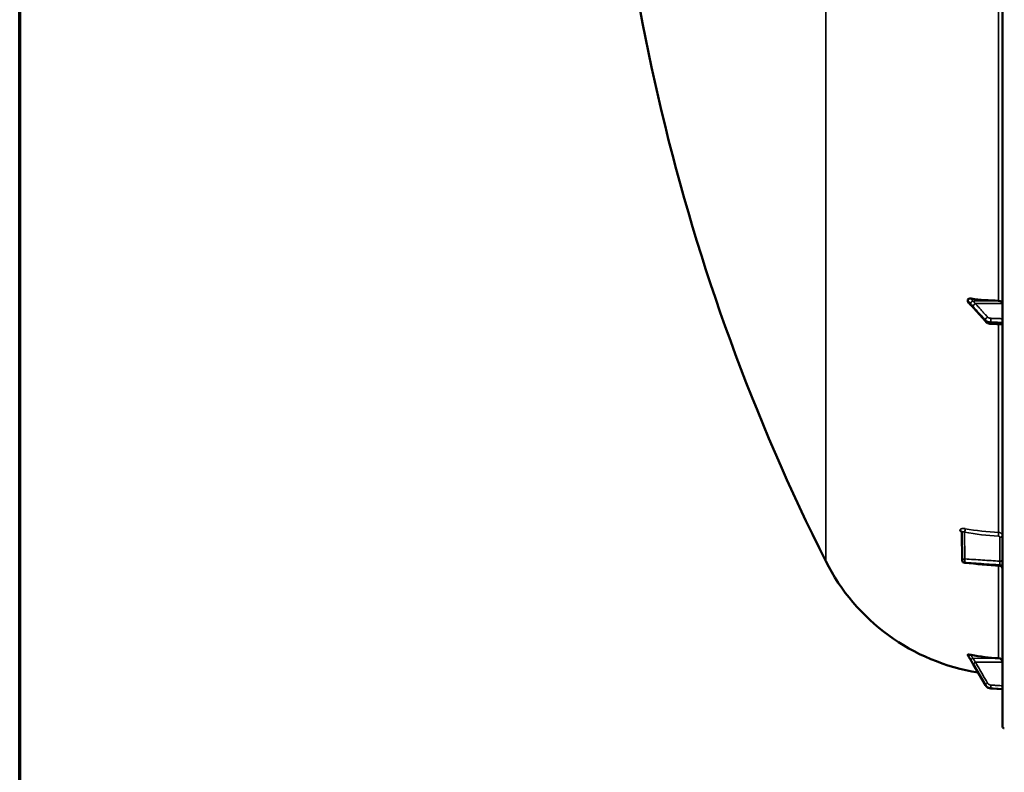
# Model space of a CAD drawing. Units: millimetres. Extents: x 0 to 9900, y 0 to 7000.
# Drawn here: x 333 to 1072, y 1783 to 2347 of the extents above; entities that cross this region are included whole.
import ezdxf

# ---------------------------------------------------------------- set-up
doc = ezdxf.new("R2010")
doc.units = ezdxf.units.MM
doc.header["$LTSCALE"] = 33.333333
for name, color, linetype, lineweight in [('Border (ISO)', 7, 'Continuous', 70), ('Visible (ISO)', 7, 'Continuous', 50), ('Visible Narrow (ISO)', 7, 'Continuous', 35)]:
    doc.layers.add(name, color=color, linetype=linetype, lineweight=lineweight)

# ---------------------------------------------------------------- blocks, each defined once
blk = doc.blocks.new('Borders Default Border')
at = {"layer": 'Border (ISO)', "flags": 128}
blk.add_lwpolyline([(10, 10), (10, 200), (287, 200), (287, 10), (10, 10)], dxfattribs=at)

msp = doc.modelspace()

# ---------------------------------------------------------------- linework, layer by layer
at = {"layer": 'Visible (ISO)'}
for p, q in [((1070.49, 3454.07), (1070.49, 1817.23)), ((1044.49, 2136.82), (1044.49, 2136.02)), ((1057.99, 2120.69), (1048.82, 2131.05)), ((1070.49, 2118.55), (1061.77, 2119.04)), ((1040.42, 1941.7), (1040.21, 1962.53)), ((1044.49, 1870.88), (1044.49, 1870.7)), ((1057.76, 1848.07), (1048.59, 1863.76)), ((1070.49, 1844.98), (1061.74, 1845.61))]:
    msp.add_line(p, q, dxfattribs=at)
for centre, radius, start, end in [((2317.47, 2635.65), 1544.49, 179.99999, 206.73129), ((1076.49, 2010.65), 155, 206.73129, 260.9874), ((1042.42, 1941.72), 2, 180.57729, 265.17028), ((1071.99, 1817.23), 1.5, 180, 269)]:
    msp.add_arc(centre, radius, start, end, dxfattribs=at)
for centre, major_axis, ratio, start_param, end_param in [((1076.49, 2235.41), (155, 0), 0.640378, 4.520841, 4.655396), ((1067.49, 2134.4), (3, 0), 0.640378, 0, 1.513803), ((1042.42, 1941.72), (-0.17, -1.99), 0.028514, 6.283185, 6.28323), ((1076.49, 2020.49), (155, 0), 0.984257, 4.520841, 4.655396), ((1067.49, 1865.23), (3, 0), 0.984257, 0, 1.513803)]:
    msp.add_ellipse(centre, major_axis=major_axis, ratio=ratio, start_param=start_param, end_param=end_param, dxfattribs=at)
for points, knots in [([(1044.49, 2136.82), (1044.49, 2136.97), (1044.53, 2137.11), (1044.68, 2137.39), (1044.8, 2137.51), (1045.12, 2137.74), (1045.34, 2137.83), (1045.79, 2137.95), (1046.02, 2137.99), (1046.49, 2138.01), (1046.73, 2138), (1046.98, 2137.97)], [0, 0, 0, 0, 0.0588772, 0.0588772, 0.1233231, 0.1233231, 0.20474, 0.20474, 0.2768677, 0.2768677, 0.351615, 0.351615, 0.351615, 0.351615]), ([(1044.89, 2135.17), (1044.78, 2135.28), (1044.69, 2135.41), (1044.58, 2135.62), (1044.54, 2135.7), (1044.5, 2135.86), (1044.49, 2135.94), (1044.49, 2136.02)], [0.2575334, 0.2575334, 0.2575334, 0.2575334, 0.3190914, 0.3190914, 0.357373, 0.357373, 0.3951852, 0.3951852, 0.3951852, 0.3951852]), ([(1047.06, 2133), (1046.96, 2133.08), (1046.99, 2133.06), (1046.94, 2133.1), (1046.91, 2133.13), (1046.76, 2133.26), (1046.67, 2133.35), (1046.43, 2133.58), (1046.29, 2133.72), (1046.02, 2134), (1045.88, 2134.14), (1045.61, 2134.41), (1045.48, 2134.55), (1045.21, 2134.83), (1045.08, 2134.97), (1044.92, 2135.13), (1044.9, 2135.15), (1044.89, 2135.17)], [0, 0, 0, 0, 0.0050689, 0.0050689, 0.0164996, 0.0164996, 0.0681731, 0.0681731, 0.147393, 0.147393, 0.2266128, 0.2266128, 0.3058327, 0.3058327, 0.3850526, 0.3850526, 0.3960994, 0.3960994, 0.3960994, 0.3960994]), ([(1048.82, 2131.05), (1048.68, 2131.2), (1048.55, 2131.35), (1048.28, 2131.65), (1048.15, 2131.8), (1047.89, 2132.09), (1047.75, 2132.24), (1047.49, 2132.53), (1047.36, 2132.68), (1047.17, 2132.88), (1047.11, 2132.95), (1047.07, 2132.99), (1047.06, 2133), (1047.05, 2133.01), (1047.05, 2133.01), (1047.05, 2133.01)], [0, 0, 0, 0, 0.080224, 0.080224, 0.160448, 0.160448, 0.2406719, 0.2406719, 0.3208959, 0.3208959, 0.3610079, 0.3610079, 0.3774286, 0.3774286, 0.3898543, 0.3898543, 0.3898543, 0.3898543]), ([(1057.99, 2120.69), (1058.19, 2120.47), (1058.41, 2120.28), (1058.86, 2119.94), (1059.11, 2119.79), (1059.6, 2119.54), (1059.86, 2119.43), (1060.39, 2119.25), (1060.66, 2119.19), (1061.21, 2119.08), (1061.49, 2119.05), (1061.77, 2119.04)], [0, 0, 0, 0, 0.0583736, 0.0583736, 0.1167473, 0.1167473, 0.1751209, 0.1751209, 0.2334946, 0.2334946, 0.2918682, 0.2918682, 0.2918682, 0.2918682]), ([(1040.21, 1962.53), (1040.21, 1962.61), (1040.2, 1962.69), (1040.17, 1962.79), (1040.16, 1962.82), (1040.15, 1962.85), (1040.15, 1962.85), (1040.15, 1962.85)], [0, 0, 0, 0, 0.0506454, 0.0506454, 0.0901835, 0.0901835, 0.1135595, 0.1135595, 0.1135595, 0.1135595]), ([(1070.49, 1935.5), (1070.49, 1935.51), (1070.49, 1935.51), (1070.49, 1935.53), (1070.49, 1935.53), (1070.49, 1935.56), (1070.49, 1935.58), (1070.48, 1935.67), (1070.48, 1935.74), (1070.44, 1936), (1070.37, 1936.2), (1070.19, 1936.57), (1070.06, 1936.75), (1069.76, 1937.06), (1069.58, 1937.19), (1069.19, 1937.39), (1068.98, 1937.45), (1068.73, 1937.49), (1068.69, 1937.49), (1068.66, 1937.49)], [0, 0, 0, 0, 0.001822, 0.001822, 0.0040234, 0.0040234, 0.0106285, 0.0106285, 0.0304646, 0.0304646, 0.0905587, 0.0905587, 0.1557253, 0.1557253, 0.2207218, 0.2207218, 0.2857494, 0.2857494, 0.2961931, 0.2961931, 0.2961931, 0.2961931]), ([(1044.49, 1870.88), (1044.49, 1870.91), (1044.53, 1870.94), (1044.68, 1870.98), (1044.8, 1870.98), (1045.12, 1870.98), (1045.34, 1870.96), (1045.79, 1870.91), (1046.02, 1870.88), (1046.49, 1870.81), (1046.73, 1870.77), (1046.98, 1870.72)], [0, 0, 0, 0, 0.0588772, 0.0588772, 0.1233231, 0.1233231, 0.20474, 0.20474, 0.2768677, 0.2768677, 0.351615, 0.351615, 0.351615, 0.351615]), ([(1046.6, 1867.13), (1046.55, 1867.22), (1046.53, 1867.25), (1046.36, 1867.54), (1046.22, 1867.77), (1045.94, 1868.24), (1045.8, 1868.47), (1045.52, 1868.95), (1045.38, 1869.18), (1045.1, 1869.65), (1044.96, 1869.89), (1044.71, 1870.3), (1044.61, 1870.49), (1044.5, 1870.67)], [0, 0, 0, 0, 0.019494, 0.019494, 0.1032192, 0.1032192, 0.1869444, 0.1869444, 0.2706696, 0.2706696, 0.3543949, 0.3543949, 0.4186261, 0.4186261, 0.4186261, 0.4186261]), ([(1048.59, 1863.76), (1048.45, 1863.98), (1048.32, 1864.21), (1048.05, 1864.67), (1047.92, 1864.9), (1047.65, 1865.35), (1047.52, 1865.58), (1047.25, 1866.04), (1047.12, 1866.26), (1046.85, 1866.71), (1046.72, 1866.93), (1046.6, 1867.13)], [0, 0, 0, 0, 0.0802247, 0.0802247, 0.1604494, 0.1604494, 0.2406741, 0.2406741, 0.3208987, 0.3208987, 0.4011234, 0.4011234, 0.4011234, 0.4011234]), ([(1057.76, 1848.07), (1057.93, 1847.79), (1058.12, 1847.52), (1058.55, 1847.04), (1058.79, 1846.81), (1059.31, 1846.42), (1059.58, 1846.25), (1060.17, 1845.97), (1060.47, 1845.85), (1061.09, 1845.68), (1061.42, 1845.63), (1061.74, 1845.61)], [0, 0, 0, 0, 0.0583736, 0.0583736, 0.1167473, 0.1167473, 0.1751209, 0.1751209, 0.2334946, 0.2334946, 0.2918682, 0.2918682, 0.2918682, 0.2918682])]:
    msp.add_open_spline(points, degree=3, knots=knots, dxfattribs=at)
for points in [[(1068.66, 1937.49), (1059.86, 1938.24), (1051.06, 1938.98), (1042.26, 1939.72)], [(1044.5, 1870.67), (1044.49, 1870.68), (1044.49, 1870.69), (1044.49, 1870.7)]]:
    msp.add_open_spline(points, degree=3, dxfattribs=at)
at = {"layer": 'Visible Narrow (ISO)'}
for p, q in [((938.05, 1940.93), (938.05, 2459.77)), ((1067.66, 2359.4), (1067.66, 2136.32)), ((1048.28, 2136.11), (1067.66, 2136.32)), ((1050.28, 2134.18), (1070.49, 2134.4)), ((1057.76, 2121.38), (1057.76, 2121.92)), ((1061.74, 2120.35), (1061.74, 2119.75)), ((1067.66, 2118.71), (1067.66, 1962.6)), ((1038.7, 1964.2), (1038.7, 1964.2)), ((1040.42, 1941.71), (1040.21, 1962.54)), ((1040.21, 1962.54), (1040.21, 1962.53)), ((1040.21, 1962.53), (1040.42, 1941.7)), ((1042.19, 1962.72), (1042.39, 1942.73)), ((1068.52, 1940.97), (1068.52, 1959.02)), ((1040.42, 1941.71), (1040.42, 1941.71)), ((1040.42, 1941.7), (1040.42, 1941.71)), ((1042.25, 1940), (1042.25, 1940)), ((1042.25, 1940), (1042.25, 1939.99)), ((1067.66, 1937.58), (1067.66, 1868.18)), ((1068.66, 1938.23), (1068.66, 1937.76)), ((1048.28, 1868.13), (1067.66, 1868.18)), ((1050.28, 1865.18), (1070.49, 1865.23)), ((1057.76, 1848.09), (1057.76, 1848.22)), ((1061.74, 1845.77), (1061.74, 1845.64))]:
    msp.add_line(p, q, dxfattribs=at)
for centre, major_axis, ratio, start_param, end_param in [((1048.31, 2134.92), (-1.64, -1.15), 0.522948, 4.375787, 5.817004), ((1048.31, 2134.56), (-1.25, -1.56), 0.77761, 5.628349, 6.280385), ((1050.31, 2132.65), (-1.48, -1.35), 0.669619, 4.18107, 5.741232), ((1050.31, 2132.38), (-1.5, -1.33), 0.657146, 5.750266, 6.283185), ((1059.49, 2122.56), (1.48, 1.35), 0.669618, 1.039477, 2.599529), ((1059.49, 2122.02), (-1.5, -1.33), 0.657146, 5.750374, 6.283185), ((1061.88, 2121.63), (0.07, 2), 0.06252, 0.696544, 2.26901), ((1061.88, 2121.03), (-0.11, -2), 0.044332, 5.412742, 6.283185), ((1042.15, 1963.72), (0.36, 1.97), 0.124044, 4.202161, 5.764118), ((1076.47, 2096.72), (154.94, 5.46), 0.865914, 4.46149, 4.624972), ((1038.21, 1962.52), (2, 0), 0.866029, 0.008727, 1.324526), ((1038.21, 1962.52), (2, 0), 0.866021, 0.008727, 1.324526), ((1067.55, 1960.88), (0.08, 2), 0.043518, 4.19017, 5.754291), ((1068.49, 1960.02), (2, 0), 0.5, 4.729842, 6.283185), ((1042.42, 1941.73), (-2, -0.02), 0.500113, 4.724803, 6.278147), ((1042.42, 1941.73), (-0.13, -2), 0.058628, 4.191517, 5.76078), ((1042.42, 1941.73), (-2, 0), 0.866019, 0.008726, 1.48353), ((1042.42, 1941.72), (-2, 0), 0.866025, 0.008727, 1.48353), ((1042.42, 1941.72), (-2, -0.02), 0.499849, 6.278148, 6.283185), ((1042.42, 1941.72), (-2, 0), 0.866032, 0.008727, 1.48353), ((1042.42, 1941.72), (-0.17, -1.99), 0.028514, 5.761561, 6.283185), ((1068.49, 1941.97), (2, 0), 0.5, 4.729842, 6.283185), ((1068.49, 1936.51), (2, 0), 0.865732, 0, 1.48353), ((1068.49, 1936.03), (2, 0), 0.866318, 0, 1.48353), ((1048.31, 1868.25), (-1.74, -0.98), 0.047676, 0.087182, 1.5284), ((1048.31, 1868.17), (-1.71, -1.04), 0.342489, 6.190799, 6.283185), ((1050.31, 1864.83), (-1.72, -1.01), 0.159931, 4.63484, 6.195002), ((1050.31, 1864.77), (-1.73, -1.01), 0.140822, 6.195487, 6.283185), ((1059.49, 1849.2), (-1.72, -1.01), 0.159931, 4.63484, 6.194893), ((1059.49, 1849.08), (-1.73, -1.01), 0.140822, 6.195597, 6.283185), ((1061.88, 1847.74), (-0.13, -2), 0.026043, 4.536066, 6.108532), ((1061.88, 1847.6), (-0.14, -1.99), 0.001822, 0, 0.173614)]:
    msp.add_ellipse(centre, major_axis=major_axis, ratio=ratio, start_param=start_param, end_param=end_param, dxfattribs=at)
for points, knots in [([(1044.49, 2136.82), (1044.75, 2136.51), (1045.01, 2136.2), (1045.34, 2135.81), (1045.41, 2135.73), (1045.61, 2135.49), (1045.75, 2135.32), (1045.98, 2135.04), (1046.07, 2134.93), (1046.21, 2134.76), (1046.26, 2134.69), (1046.35, 2134.58), (1046.38, 2134.53), (1046.44, 2134.46), (1046.46, 2134.44), (1046.49, 2134.39), (1046.51, 2134.37), (1046.53, 2134.35), (1046.54, 2134.33), (1046.55, 2134.32), (1046.56, 2134.31), (1046.56, 2134.3), (1046.57, 2134.29), (1046.57, 2134.29), (1046.57, 2134.28), (1046.58, 2134.28)], [-0.1575974, -0.1575974, -0.1575974, -0.1575974, 0, 0, 0.0394898, 0.0394898, 0.1232732, 0.1232732, 0.1756378, 0.1756378, 0.2083656, 0.2083656, 0.2288205, 0.2288205, 0.2416049, 0.2416049, 0.2495951, 0.2495951, 0.2545889, 0.2545889, 0.2577101, 0.2577101, 0.2596608, 0.2596608, 0.2609918, 0.2609918, 0.2609918, 0.2609918]), ([(1046.58, 2133.92), (1046.57, 2133.92), (1046.57, 2133.92), (1046.57, 2133.93), (1046.56, 2133.93), (1046.56, 2133.93), (1046.55, 2133.94), (1046.54, 2133.95), (1046.53, 2133.96), (1046.5, 2133.98), (1046.48, 2134), (1046.43, 2134.05), (1046.39, 2134.09), (1046.26, 2134.21), (1046.18, 2134.29), (1046.04, 2134.43), (1045.98, 2134.49), (1045.9, 2134.57), (1045.87, 2134.59), (1045.8, 2134.67), (1045.76, 2134.71), (1045.65, 2134.82), (1045.58, 2134.9), (1045.43, 2135.05), (1045.35, 2135.12), (1045.01, 2135.48), (1044.75, 2135.75), (1044.49, 2136.02)], [0, 0, 0, 0, 0.0014273, 0.0014273, 0.0028546, 0.0028546, 0.0057092, 0.0057092, 0.0114184, 0.0114184, 0.0228368, 0.0228368, 0.0456736, 0.0456736, 0.0978719, 0.0978719, 0.1304959, 0.1304959, 0.1468079, 0.1468079, 0.1729071, 0.1729071, 0.2146658, 0.2146658, 0.2609918, 0.2609918, 0.4185892, 0.4185892, 0.4185892, 0.4185892]), ([(1048.28, 2136.11), (1048.28, 2136.14), (1048.28, 2136.14), (1048.27, 2136.17), (1048.27, 2136.18), (1048.26, 2136.2), (1048.25, 2136.22), (1048.24, 2136.25), (1048.23, 2136.27), (1048.21, 2136.31), (1048.2, 2136.34), (1048.16, 2136.4), (1048.14, 2136.44), (1048.09, 2136.52), (1048.05, 2136.58), (1047.97, 2136.71), (1047.91, 2136.78), (1047.77, 2136.97), (1047.68, 2137.09), (1047.46, 2137.38), (1047.32, 2137.56), (1047.11, 2137.81), (1047.05, 2137.89), (1046.98, 2137.97)], [-0.2609918, -0.2609918, -0.2609918, -0.2609918, -0.2596608, -0.2596608, -0.2577101, -0.2577101, -0.2545889, -0.2545889, -0.2495951, -0.2495951, -0.2416049, -0.2416049, -0.2288205, -0.2288205, -0.2083656, -0.2083656, -0.1756378, -0.1756378, -0.1232732, -0.1232732, -0.0394898, -0.0394898, 0, 0, 0, 0]), ([(1050.28, 2134.18), (1050.2, 2134.27), (1050.12, 2134.36), (1049.9, 2134.6), (1049.77, 2134.75), (1049.42, 2135.13), (1049.2, 2135.36), (1048.75, 2135.85), (1048.51, 2136.1), (1048.28, 2136.11)], [-0.4011234, -0.4011234, -0.4011234, -0.4011234, -0.350983, -0.350983, -0.2707583, -0.2707583, -0.1423988, -0.1423988, 0, 0, 0, 0]), ([(1046.58, 2134.28), (1046.81, 2133.95), (1047.05, 2133.7), (1047.5, 2133.2), (1047.71, 2132.96), (1048.06, 2132.57), (1048.2, 2132.43), (1048.41, 2132.19), (1048.5, 2132.1), (1048.58, 2132)], [0, 0, 0, 0, 0.1423988, 0.1423988, 0.2707583, 0.2707583, 0.350983, 0.350983, 0.4011234, 0.4011234, 0.4011234, 0.4011234]), ([(1048.58, 2131.73), (1048.3, 2132.05), (1048.02, 2132.37), (1047.56, 2132.87), (1047.39, 2133.06), (1047.11, 2133.37), (1047.01, 2133.49), (1046.83, 2133.68), (1046.77, 2133.75), (1046.66, 2133.85), (1046.62, 2133.89), (1046.58, 2133.92)], [0, 0, 0, 0, 0.169072, 0.169072, 0.2717587, 0.2717587, 0.3359379, 0.3359379, 0.3760499, 0.3760499, 0.4011199, 0.4011199, 0.4011199, 0.4011199]), ([(1048.58, 2132), (1049.12, 2131.41), (1049.67, 2130.81), (1050.7, 2129.68), (1051.19, 2129.14), (1051.98, 2128.27), (1052.29, 2127.93), (1052.79, 2127.38), (1052.98, 2127.17), (1053.55, 2126.54), (1053.93, 2126.12), (1054.93, 2125.03), (1055.54, 2124.36), (1056.69, 2123.1), (1057.22, 2122.51), (1057.76, 2121.92)], [-1.835713, -1.835713, -1.835713, -1.835713, -1.509874, -1.509874, -1.21616, -1.21616, -1.032588, -1.032588, -0.917856, -0.917856, -0.688392, -0.688392, -0.32125, -0.32125, 0, 0, 0, 0]), ([(1057.76, 2121.38), (1056.67, 2122.6), (1055.59, 2123.83), (1053.52, 2126.16), (1052.54, 2127.26), (1050.95, 2129.06), (1050.34, 2129.75), (1049.34, 2130.87), (1048.96, 2131.3), (1048.58, 2131.73)], [0, 0, 0, 0, 0.651678, 0.651678, 1.239106, 1.239106, 1.606249, 1.606249, 1.835713, 1.835713, 1.835713, 1.835713]), ([(1059.46, 2124.1), (1058.93, 2124.69), (1058.39, 2125.28), (1057.24, 2126.54), (1056.63, 2127.21), (1055.64, 2128.3), (1055.26, 2128.72), (1054.68, 2129.35), (1054.49, 2129.56), (1053.99, 2130.11), (1053.69, 2130.44), (1052.89, 2131.32), (1052.4, 2131.86), (1051.37, 2132.99), (1050.83, 2133.59), (1050.28, 2134.18)], [0, 0, 0, 0, 0.32125, 0.32125, 0.688392, 0.688392, 0.917856, 0.917856, 1.032588, 1.032588, 1.21616, 1.21616, 1.509874, 1.509874, 1.835713, 1.835713, 1.835713, 1.835713]), ([(1057.76, 2121.92), (1057.86, 2121.81), (1057.97, 2121.7), (1058.29, 2121.43), (1058.52, 2121.28), (1059.15, 2120.92), (1059.59, 2120.74), (1060.59, 2120.46), (1061.17, 2120.37), (1061.74, 2120.35)], [-0.2918682, -0.2918682, -0.2918682, -0.2918682, -0.2553847, -0.2553847, -0.197011, -0.197011, -0.1036132, -0.1036132, 0, 0, 0, 0]), ([(1061.74, 2119.75), (1061.17, 2119.78), (1060.59, 2119.87), (1059.59, 2120.17), (1059.15, 2120.35), (1058.52, 2120.72), (1058.29, 2120.88), (1057.97, 2121.15), (1057.86, 2121.26), (1057.76, 2121.38)], [-0.2918682, -0.2918682, -0.2918682, -0.2918682, -0.188255, -0.188255, -0.0948572, -0.0948572, -0.0364835, -0.0364835, 0, 0, 0, 0]), ([(1061.85, 2123.17), (1061.51, 2123.18), (1061.16, 2123.23), (1060.56, 2123.4), (1060.3, 2123.5), (1059.92, 2123.72), (1059.78, 2123.81), (1059.59, 2123.97), (1059.52, 2124.03), (1059.46, 2124.1)], [0, 0, 0, 0, 0.1036132, 0.1036132, 0.197011, 0.197011, 0.2553847, 0.2553847, 0.2918682, 0.2918682, 0.2918682, 0.2918682]), ([(1061.74, 2120.35), (1062.19, 2120.34), (1062.64, 2120.32), (1063.8, 2120.28), (1064.52, 2120.26), (1066.38, 2120.19), (1067.53, 2120.16), (1069.28, 2120.1), (1069.88, 2120.08), (1070.49, 2120.05)], [-1.0776725, -1.0776725, -1.0776725, -1.0776725, -0.9429634, -0.9429634, -0.7274289, -0.7274289, -0.3825737, -0.3825737, -0.2005083, -0.2005083, -0.2005083, -0.2005083]), ([(1070.49, 2122.88), (1069.92, 2122.9), (1069.35, 2122.91), (1067.64, 2122.97), (1066.49, 2123.01), (1064.63, 2123.08), (1063.91, 2123.1), (1062.75, 2123.14), (1062.3, 2123.16), (1061.85, 2123.17)], [0.2116955, 0.2116955, 0.2116955, 0.2116955, 0.3825737, 0.3825737, 0.7274289, 0.7274289, 0.9429634, 0.9429634, 1.0776725, 1.0776725, 1.0776725, 1.0776725]), ([(1070.49, 2119.26), (1069.89, 2119.29), (1069.28, 2119.33), (1067.53, 2119.43), (1066.38, 2119.49), (1064.52, 2119.59), (1063.8, 2119.63), (1062.64, 2119.7), (1062.19, 2119.72), (1061.74, 2119.75)], [0.2014198, 0.2014198, 0.2014198, 0.2014198, 0.3828973, 0.3828973, 0.7280442, 0.7280442, 0.943761, 0.943761, 1.078584, 1.078584, 1.078584, 1.078584]), ([(1042.59, 1965.41), (1042.33, 1965.45), (1042.08, 1965.49), (1041.58, 1965.53), (1041.34, 1965.54), (1040.87, 1965.54), (1040.65, 1965.52), (1040.22, 1965.46), (1040.03, 1965.42), (1039.67, 1965.31), (1039.5, 1965.25), (1039.22, 1965.09), (1039.1, 1965), (1038.9, 1964.8), (1038.83, 1964.69), (1038.73, 1964.46), (1038.7, 1964.34), (1038.7, 1964.2)], [0, 0, 0, 0, 0.000783195, 0.000783195, 0.001566391, 0.001566391, 0.002349586, 0.002349586, 0.003132782, 0.003132782, 0.003915977, 0.003915977, 0.004699173, 0.004699173, 0.005482368, 0.005482368, 0.006265564, 0.006265564, 0.006265564, 0.006265564]), ([(1038.7, 1964.2), (1038.7, 1964.07), (1038.73, 1963.93), (1038.83, 1963.65), (1038.9, 1963.51), (1039.1, 1963.23), (1039.22, 1963.09), (1039.51, 1962.81), (1039.67, 1962.68), (1039.96, 1962.47), (1040.09, 1962.39), (1040.22, 1962.31)], [0, 0, 0, 0, 0.000786032, 0.000786032, 0.001572064, 0.001572064, 0.002358097, 0.002358097, 0.003144129, 0.003144129, 0.00364652, 0.00364652, 0.00364652, 0.00364652]), ([(1040.21, 1962.54), (1040.21, 1962.61), (1040.23, 1962.67), (1040.28, 1962.78), (1040.33, 1962.83), (1040.43, 1962.9), (1040.5, 1962.93), (1040.65, 1962.98), (1040.73, 1962.99), (1041.01, 1963.01), (1041.23, 1962.99), (1041.69, 1962.89), (1041.94, 1962.82), (1042.19, 1962.72)], [0, 0, 0, 0, 0.00040731, 0.00040731, 0.00081462, 0.00081462, 0.001221931, 0.001221931, 0.001629241, 0.001629241, 0.002443861, 0.002443861, 0.003258481, 0.003258481, 0.003258481, 0.003258481]), ([(1068.52, 1959.02), (1068.52, 1959.24), (1068.42, 1959.45), (1068.16, 1959.69), (1068.06, 1959.75), (1067.83, 1959.84), (1067.71, 1959.87), (1067.58, 1959.88)], [0, 0, 0, 0, 0.000761024, 0.000761024, 0.001141536, 0.001141536, 0.001522047, 0.001522047, 0.001522047, 0.001522047]), ([(1067.66, 1962.6), (1067.85, 1962.59), (1068.04, 1962.57), (1068.4, 1962.49), (1068.58, 1962.43), (1068.93, 1962.3), (1069.09, 1962.21), (1069.39, 1962.02), (1069.54, 1961.92), (1069.8, 1961.68), (1069.91, 1961.55), (1070.12, 1961.28), (1070.21, 1961.13), (1070.42, 1960.68), (1070.49, 1960.35), (1070.49, 1960.02)], [0, 0, 0, 0, 0.000564545, 0.000564545, 0.00112909, 0.00112909, 0.001693635, 0.001693635, 0.00225818, 0.00225818, 0.002822725, 0.002822725, 0.00338727, 0.00338727, 0.00451636, 0.00451636, 0.00451636, 0.00451636]), ([(1042.39, 1942.73), (1046.81, 1942.43), (1051.22, 1942.13), (1055.64, 1941.84), (1059.93, 1941.55), (1064.23, 1941.26), (1068.52, 1940.97)], [0, 0, 0, 0, 0.01330164, 0.01330164, 0.01330164, 0.02623865, 0.02623865, 0.02623865, 0.02623865]), ([(1068.66, 1938.23), (1067.34, 1938.32), (1066.01, 1938.41), (1064.68, 1938.5), (1059.37, 1938.85), (1054.05, 1939.21), (1048.74, 1939.57), (1046.58, 1939.71), (1044.41, 1939.86), (1042.25, 1940)], [0, 0, 0, 0, 0.004, 0.004, 0.004, 0.02, 0.02, 0.02, 0.02651859, 0.02651859, 0.02651859, 0.02651859]), ([(1042.25, 1939.99), (1043.58, 1939.88), (1044.91, 1939.77), (1046.23, 1939.65), (1051.55, 1939.21), (1056.86, 1938.76), (1062.17, 1938.31), (1064.33, 1938.12), (1066.5, 1937.94), (1068.66, 1937.76)], [0, 0, 0, 0, 0.004, 0.004, 0.004, 0.02, 0.02, 0.02, 0.02651859, 0.02651859, 0.02651859, 0.02651859]), ([(1068.52, 1940.97), (1068.54, 1940.86), (1068.55, 1940.74), (1068.57, 1940.49), (1068.58, 1940.37), (1068.6, 1940.11), (1068.61, 1939.98), (1068.62, 1939.71), (1068.63, 1939.58), (1068.64, 1939.33), (1068.65, 1939.21), (1068.66, 1938.97), (1068.66, 1938.85), (1068.67, 1938.54), (1068.67, 1938.36), (1068.66, 1938.23)], [0, 0, 0, 0, 0.000392399, 0.000392399, 0.000784799, 0.000784799, 0.001177198, 0.001177198, 0.001569597, 0.001569597, 0.001961997, 0.001961997, 0.002354396, 0.002354396, 0.003139195, 0.003139195, 0.003139195, 0.003139195]), ([(1068.66, 1937.76), (1068.67, 1937.69), (1068.67, 1937.64), (1068.67, 1937.56), (1068.67, 1937.53), (1068.66, 1937.5), (1068.66, 1937.49), (1068.66, 1937.49)], [0, 0, 0, 0, 0.000392291, 0.000392291, 0.000784582, 0.000784582, 0.001037728, 0.001037728, 0.001037728, 0.001037728]), ([(1044.49, 1870.88), (1044.75, 1870.43), (1045.01, 1869.98), (1045.34, 1869.41), (1045.41, 1869.3), (1045.61, 1868.94), (1045.75, 1868.7), (1045.98, 1868.31), (1046.07, 1868.16), (1046.21, 1867.92), (1046.26, 1867.82), (1046.35, 1867.67), (1046.38, 1867.61), (1046.44, 1867.51), (1046.46, 1867.48), (1046.49, 1867.42), (1046.51, 1867.39), (1046.53, 1867.35), (1046.54, 1867.34), (1046.55, 1867.32), (1046.56, 1867.31), (1046.56, 1867.29), (1046.57, 1867.29), (1046.57, 1867.28), (1046.57, 1867.27), (1046.58, 1867.27)], [-0.1575974, -0.1575974, -0.1575974, -0.1575974, 0, 0, 0.0394898, 0.0394898, 0.1232732, 0.1232732, 0.1756378, 0.1756378, 0.2083656, 0.2083656, 0.2288205, 0.2288205, 0.2416049, 0.2416049, 0.2495951, 0.2495951, 0.2545889, 0.2545889, 0.2577101, 0.2577101, 0.2596608, 0.2596608, 0.2609918, 0.2609918, 0.2609918, 0.2609918]), ([(1046.58, 1867.19), (1046.57, 1867.19), (1046.57, 1867.2), (1046.57, 1867.2), (1046.56, 1867.21), (1046.56, 1867.22), (1046.55, 1867.23), (1046.54, 1867.25), (1046.53, 1867.27), (1046.51, 1867.3), (1046.49, 1867.32), (1046.46, 1867.38), (1046.44, 1867.42), (1046.38, 1867.51), (1046.35, 1867.57), (1046.26, 1867.71), (1046.21, 1867.8), (1046.07, 1868.04), (1045.98, 1868.19), (1045.75, 1868.57), (1045.61, 1868.8), (1045.41, 1869.15), (1045.34, 1869.26), (1045.01, 1869.81), (1044.75, 1870.26), (1044.49, 1870.7)], [0, 0, 0, 0, 0.001331, 0.001331, 0.0032817, 0.0032817, 0.0064029, 0.0064029, 0.0113968, 0.0113968, 0.019387, 0.019387, 0.0321713, 0.0321713, 0.0526262, 0.0526262, 0.0853541, 0.0853541, 0.1377186, 0.1377186, 0.221502, 0.221502, 0.2609918, 0.2609918, 0.4185892, 0.4185892, 0.4185892, 0.4185892]), ([(1048.28, 1868.13), (1048.28, 1868.17), (1048.28, 1868.17), (1048.27, 1868.2), (1048.27, 1868.22), (1048.26, 1868.25), (1048.25, 1868.27), (1048.24, 1868.31), (1048.23, 1868.33), (1048.21, 1868.39), (1048.2, 1868.43), (1048.16, 1868.51), (1048.14, 1868.56), (1048.09, 1868.68), (1048.05, 1868.75), (1047.97, 1868.92), (1047.91, 1869.03), (1047.77, 1869.3), (1047.68, 1869.46), (1047.46, 1869.87), (1047.32, 1870.12), (1047.11, 1870.49), (1047.05, 1870.6), (1046.98, 1870.72)], [-0.2609918, -0.2609918, -0.2609918, -0.2609918, -0.2596608, -0.2596608, -0.2577101, -0.2577101, -0.2545889, -0.2545889, -0.2495951, -0.2495951, -0.2416049, -0.2416049, -0.2288205, -0.2288205, -0.2083656, -0.2083656, -0.1756378, -0.1756378, -0.1232732, -0.1232732, -0.0394898, -0.0394898, 0, 0, 0, 0]), ([(1046.58, 1867.27), (1046.81, 1866.86), (1047.05, 1866.45), (1047.5, 1865.68), (1047.71, 1865.32), (1048.06, 1864.72), (1048.2, 1864.5), (1048.41, 1864.13), (1048.5, 1863.98), (1048.58, 1863.84)], [0, 0, 0, 0, 0.1423988, 0.1423988, 0.2707583, 0.2707583, 0.350983, 0.350983, 0.4011234, 0.4011234, 0.4011234, 0.4011234]), ([(1048.58, 1863.78), (1048.5, 1863.92), (1048.41, 1864.07), (1048.2, 1864.44), (1048.06, 1864.67), (1047.71, 1865.26), (1047.5, 1865.62), (1047.05, 1866.39), (1046.81, 1866.81), (1046.58, 1867.19)], [0, 0, 0, 0, 0.0501404, 0.0501404, 0.1303651, 0.1303651, 0.2587246, 0.2587246, 0.4011234, 0.4011234, 0.4011234, 0.4011234]), ([(1050.28, 1865.18), (1050.2, 1865.32), (1050.12, 1865.46), (1049.9, 1865.83), (1049.77, 1866.05), (1049.42, 1866.64), (1049.2, 1867), (1048.75, 1867.75), (1048.51, 1868.12), (1048.28, 1868.13)], [-0.4011234, -0.4011234, -0.4011234, -0.4011234, -0.350983, -0.350983, -0.2707583, -0.2707583, -0.1423988, -0.1423988, 0, 0, 0, 0]), ([(1048.58, 1863.84), (1049.67, 1861.99), (1050.75, 1860.14), (1052.82, 1856.63), (1053.8, 1854.96), (1055.39, 1852.25), (1056, 1851.21), (1056.99, 1849.52), (1057.38, 1848.87), (1057.76, 1848.22)], [-1.835713, -1.835713, -1.835713, -1.835713, -1.184035, -1.184035, -0.596607, -0.596607, -0.229464, -0.229464, 0, 0, 0, 0]), ([(1057.76, 1848.09), (1057.38, 1848.75), (1056.99, 1849.4), (1056, 1851.1), (1055.39, 1852.15), (1053.8, 1854.87), (1052.82, 1856.54), (1050.75, 1860.07), (1049.67, 1861.92), (1048.58, 1863.78)], [0, 0, 0, 0, 0.229464, 0.229464, 0.596607, 0.596607, 1.184035, 1.184035, 1.835713, 1.835713, 1.835713, 1.835713]), ([(1059.46, 1849.56), (1059.08, 1850.21), (1058.7, 1850.86), (1057.7, 1852.55), (1057.09, 1853.59), (1055.5, 1856.3), (1054.52, 1857.97), (1052.46, 1861.48), (1051.37, 1863.33), (1050.28, 1865.18)], [0, 0, 0, 0, 0.229464, 0.229464, 0.596607, 0.596607, 1.184035, 1.184035, 1.835713, 1.835713, 1.835713, 1.835713]), ([(1057.76, 1848.22), (1058.05, 1847.73), (1058.42, 1847.28), (1059.26, 1846.59), (1059.71, 1846.32), (1060.5, 1846.01), (1060.81, 1845.91), (1061.33, 1845.81), (1061.54, 1845.79), (1061.74, 1845.77)], [-0.2918681, -0.2918681, -0.2918681, -0.2918681, -0.1882549, -0.1882549, -0.0948571, -0.0948571, -0.0364835, -0.0364835, 0, 0, 0, 0]), ([(1061.74, 1845.64), (1061.45, 1845.66), (1061.17, 1845.7), (1060.63, 1845.83), (1060.38, 1845.91), (1060, 1846.08), (1059.85, 1846.15), (1059.62, 1846.27), (1059.53, 1846.32), (1059.27, 1846.48), (1059.1, 1846.6), (1058.69, 1846.93), (1058.46, 1847.15), (1058.06, 1847.62), (1057.9, 1847.85), (1057.76, 1848.09)], [-0.2918682, -0.2918682, -0.2918682, -0.2918682, -0.2400616, -0.2400616, -0.1933627, -0.1933627, -0.1641759, -0.1641759, -0.1459341, -0.1459341, -0.1094506, -0.1094506, -0.0510769, -0.0510769, 0, 0, 0, 0]), ([(1061.85, 1848.09), (1061.73, 1848.1), (1061.61, 1848.12), (1061.3, 1848.17), (1061.11, 1848.23), (1060.64, 1848.42), (1060.36, 1848.58), (1059.86, 1849), (1059.64, 1849.26), (1059.46, 1849.56)], [0, 0, 0, 0, 0.0364835, 0.0364835, 0.0948571, 0.0948571, 0.1882549, 0.1882549, 0.2918681, 0.2918681, 0.2918681, 0.2918681]), ([(1070.49, 1847.52), (1069.84, 1847.56), (1069.2, 1847.6), (1068.1, 1847.68), (1067.66, 1847.71), (1066.99, 1847.75), (1066.76, 1847.77), (1066.18, 1847.8), (1065.83, 1847.83), (1064.9, 1847.89), (1064.33, 1847.93), (1063.12, 1848.01), (1062.49, 1848.05), (1061.85, 1848.09)], [0.2085887, 0.2085887, 0.2085887, 0.2085887, 0.4029621, 0.4029621, 0.5372828, 0.5372828, 0.6044432, 0.6044432, 0.7118997, 0.7118997, 0.8838302, 0.8838302, 1.0745656, 1.0745656, 1.0745656, 1.0745656]), ([(1061.74, 1845.77), (1062.37, 1845.73), (1063.01, 1845.69), (1064.21, 1845.61), (1064.79, 1845.57), (1065.71, 1845.51), (1066.07, 1845.49), (1066.65, 1845.45), (1066.88, 1845.43), (1067.55, 1845.39), (1067.99, 1845.36), (1069.12, 1845.28), (1069.81, 1845.24), (1070.49, 1845.19)], [-1.0745656, -1.0745656, -1.0745656, -1.0745656, -0.8838302, -0.8838302, -0.7118997, -0.7118997, -0.6044432, -0.6044432, -0.5372828, -0.5372828, -0.4029621, -0.4029621, -0.1974015, -0.1974015, -0.1974015, -0.1974015]), ([(1070.49, 1845.01), (1069.88, 1845.06), (1069.27, 1845.1), (1067.51, 1845.23), (1066.37, 1845.31), (1064.51, 1845.44), (1063.8, 1845.49), (1062.63, 1845.57), (1062.19, 1845.61), (1061.74, 1845.64)], [0.1981333, 0.1981333, 0.1981333, 0.1981333, 0.3817306, 0.3817306, 0.7258258, 0.7258258, 0.9408853, 0.9408853, 1.0752974, 1.0752974, 1.0752974, 1.0752974])]:
    msp.add_open_spline(points, degree=3, knots=knots, dxfattribs=at)
for points in [[(1040.21, 1962.53), (1040.21, 1962.53), (1040.21, 1962.53), (1040.21, 1962.53)], [(1067.58, 1959.88), (1059.02, 1960.22), (1050.56, 1961.17), (1042.19, 1962.72)]]:
    msp.add_open_spline(points, degree=3, dxfattribs=at)

# ---------------------------------------------------------------- block references
at = {"xscale": 33.33333333333334, "yscale": 33.33333333333334, "zscale": 33.33333333333334}
msp.add_blockref('Borders Default Border', (0, 0), dxfattribs=at)

doc.saveas('drawing.dxf')
